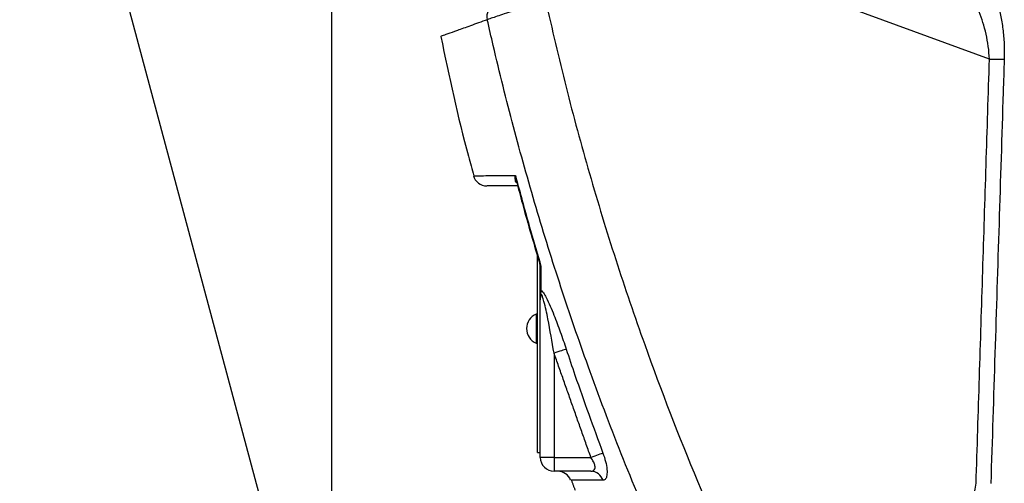
# Model space of a CAD drawing. Extents: x 0 to 11300, y 0 to 7425.
# Drawn here: x 3954 to 4134, y 2809 to 2893 of the extents above; entities that cross this region are included whole.
import ezdxf

# ---------------------------------------------------------------- set-up
doc = ezdxf.new("R2010")
doc.units = 0
doc.header["$LTSCALE"] = 5
doc.layers.get('0').update_dxf_attribs({"linetype": 'CONTINUOUS'})
doc.layers.get('DEFPOINTS').update_dxf_attribs({"linetype": 'CONTINUOUS'})
doc.layers.add('6', color=2, linetype='CONTINUOUS')
doc.layers.add('8', color=1, linetype='CONTINUOUS')
doc.styles.add('ISO', font='GENISO.SHX')
doc.dimstyles.new('GEN-ISO', dxfattribs={"dimtxt": 50, "dimasz": 50, "dimexe": 40, "dimexo": 1, "dimgap": 30, "dimtad": 0, "dimtih": 1, "dimtoh": 1, "dimdec": 1, "dimtxsty": 'ISO', "dimcen": 2, "dimclrd": 256, "dimclre": 256, "dimclrt": 2, "dimazin": 3, "dimtp": 0.1, "dimtm": 0.1, "dimtfac": 0.05, "dimtdec": 1, "dimtix": 1, "dimtmove": 0, "dimatfit": 3, "dimtolj": 1})

# ---------------------------------------------------------------- blocks, each defined once
blk = doc.blocks.new('*D159')
at = {"layer": '6', "color": 3}
for p, q in [((3867.32, 2777.87), (3867.32, 3424.93)), ((4011.32, 2678.03), (4011.32, 3424.93)), ((3832.32, 3399.93), (3797.32, 3399.93)), ((4011.32, 3399.93), (3867.32, 3399.93)), ((4046.32, 3399.93), (4081.32, 3399.93))]:
    blk.add_line(p, q, dxfattribs=at)
for points in [[(3832.32, 3394.09), (3832.32, 3405.76), (3867.32, 3399.93)], [(4046.32, 3405.76), (4046.32, 3394.09), (4011.32, 3399.93)]]:
    blk.add_solid(points, dxfattribs=at)
at = {"layer": 'DEFPOINTS', "color": 0}
for p in [(3867.32, 3399.93), (3867.32, 2776.87), (4011.32, 2677.03)]:
    blk.add_point(p, dxfattribs=at)
at = {"layer": '6', "color": 2, "insert": (3939.32, 3454.93), "char_height": 50, "attachment_point": 5, "style": 'ISO'}
blk.add_mtext('\\A1;144', dxfattribs=at)
blk = doc.blocks.new('A$C079C4323')
at = {"color": 2, "linetype": 'CONTINUOUS'}
blk.add_line((134.72, 422.76), (183.83, 239.49), dxfattribs=at)

msp = doc.modelspace()

# ---------------------------------------------------------------- linework, layer by layer
at = {"color": 7, "linetype": 'CONTINUOUS'}
for p, q in [((4131.156, 2886.156), (4089.209, 2901.525)), ((4048.823, 2814.485), (4048.823, 2850.246)), ((4049.323, 2813.535), (4049.323, 2842.312)), ((4048.573, 2839.685), (4048.573, 2834.385)), ((4051.823, 2832.565), (4051.823, 2813.535)), ((4048.823, 2814.485), (4049.323, 2814.485)), ((4051.823, 2813.535), (4049.323, 2813.535)), ((4051.823, 2813.535), (4058.543, 2813.535)), ((4051.823, 2813.535), (4051.823, 2811.035)), ((4058.534, 2811.035), (4051.823, 2811.035))]:
    msp.add_line(p, q, dxfattribs=at)
for points in [[(4054.038, 2833.301), (4053.885, 2833.25), (4053.686, 2833.184), (4053.445, 2833.104), (4053.167, 2833.011), (4052.858, 2832.909), (4052.526, 2832.799), (4052.178, 2832.683), (4051.823, 2832.565)], [(4060.729, 2814.353), (4060.579, 2814.297), (4060.382, 2814.223), (4060.144, 2814.134), (4059.87, 2814.031), (4059.565, 2813.917), (4059.238, 2813.795), (4058.895, 2813.666), (4058.543, 2813.535)]]:
    msp.add_lwpolyline(points, dxfattribs=at)
for centre, radius, start, end in [((4041.955, 2893.961), 2.369, 112.17704, 195.19656), ((4132.955, 2932.692), 46.57, 267.78674, 271.09999), ((4039.555, 2865.535), 2.5, 194.93328, 270.00001), ((4048.322, 2848.32), 1.001, 6.10197, 16.67763), ((4049.74, 2848.34), 0.418, 181.4101, 221.79486), ((4049.789, 2844.276), 0.466, 180.94232, 217.80049), ((4049.704, 2837.035), 2.881, 113.12026, 246.87974), ((4051.823, 2813.535), 2.5, 180, 270), ((4052.516, 2808.535), 2.5, 20.79742, 90), ((4058.493, 2808.665), 2.37, 17.72535, 89.00194)]:
    msp.add_arc(centre, radius, start, end, dxfattribs=at)
for points, knots in [([(4129.478, 2902.987), (4129.747, 2902.698), (4130.285, 2902.119), (4131.11, 2900.714), (4131.925, 2898.872), (4132.652, 2896.63), (4133.224, 2894.202), (4133.628, 2891.656), (4133.87, 2888.946), (4133.856, 2887.069), (4133.849, 2886.13)], [0, 0, 0, 0, 0.1142432, 0.2285449, 0.3662584, 0.5040035, 0.6273815, 0.7507222, 0.8754091, 1, 1, 1, 1]), ([(4131.156, 2886.156), (4131.101, 2886.936), (4130.99, 2888.497), (4130.565, 2890.744), (4129.993, 2892.861), (4129.258, 2894.899), (4128.381, 2896.78), (4127.169, 2898.849), (4126.232, 2899.769), (4125.648, 2900.341)], [0, 0, 0, 0, 0.1218357, 0.2438185, 0.3672678, 0.4907761, 0.630288, 0.769778, 1, 1, 1, 1]), ([(4050.249, 2896.926), (4049.621, 2896.717), (4047.719, 2896.082), (4044.67, 2895.056), (4041.533, 2893.989), (4040.29, 2893.557), (4039.669, 2893.34)], [0, 0, 0, 0, 0.1413757, 0.4282816, 0.7139803, 1, 1, 1, 1]), ([(4050.249, 2896.926), (4051.47, 2891.625), (4053.912, 2881.023), (4058.216, 2865.256), (4062.983, 2849.601), (4069.381, 2830.837), (4077.73, 2809.081), (4085.198, 2792.891), (4088.937, 2784.785)], [0, 0, 0, 0, 0.1372712, 0.2745423, 0.4123633, 0.5501844, 0.7747921, 1, 1, 1, 1]), ([(4039.669, 2893.34), (4038.603, 2892.956), (4036.473, 2892.186), (4034.085, 2891.325), (4032.355, 2890.7), (4031.333, 2890.331), (4031.245, 2890.299), (4031.205, 2890.285)], [0, 0, 0, 0, 0.201952, 0.403904, 0.6117212, 0.8195383, 1, 1, 1, 1]), ([(4085.186, 2767.678), (4082.642, 2772.747), (4077.555, 2782.886), (4070.541, 2798.416), (4063.987, 2814.169), (4058.165, 2829.573), (4053.017, 2844.56), (4048.481, 2859.115), (4044.367, 2873.812), (4041.508, 2885.249), (4040.024, 2891.777), (4039.669, 2893.34)], [0, 0, 0, 0, 0.1269503, 0.2539007, 0.3813807, 0.5088606, 0.6224852, 0.7361098, 0.850114, 0.9641182, 1, 1, 1, 1]), ([(4031.187, 2890.28), (4032.732, 2882.969), (4034.531, 2874.457), (4036.875, 2866.083), (4037.205, 2864.902)], [0, 0, 0, 0, 0.8589442, 1, 1, 1, 1]), ([(4133.849, 2886.13), (4133.785, 2884.132), (4133.469, 2874.143), (4132.652, 2848.372), (4131.903, 2824.598), (4131.405, 2808.815)], [0, 0, 0, 0, 0.0775197, 0.3875983, 1, 1, 1, 1]), ([(4037.213, 2864.904), (4037.218, 2864.904), (4037.229, 2864.904), (4038.104, 2864.908), (4039.736, 2864.915), (4041.82, 2864.925), (4043.622, 2864.933), (4044.518, 2864.937), (4044.786, 2864.938)], [0, 0, 0, 0, 0.1528723, 0.3706945, 0.594865, 0.8190364, 0.9458701, 1, 1, 1, 1]), ([(4045.079, 2863.561), (4045.02, 2863.622), (4044.771, 2863.883), (4044.729, 2864.376), (4044.761, 2864.794), (4044.785, 2864.936), (4044.786, 2864.938)], [0, 0, 0, 0, 0.172102, 0.7284738, 0.995672, 1, 1, 1, 1]), ([(4044.786, 2864.938), (4044.786, 2864.935), (4044.798, 2864.743), (4044.82, 2864.41), (4044.926, 2864.111), (4044.971, 2863.983)], [0, 0, 0, 0, 0.0106931, 0.5774764, 1, 1, 1, 1]), ([(4044.786, 2864.938), (4045.614, 2861.865), (4047.033, 2856.596), (4048.574, 2851.361), (4049.216, 2849.18)], [0, 0, 0, 0, 0.5833787, 1, 1, 1, 1]), ([(4044.968, 2863.983), (4045.329, 2862.591), (4046.666, 2857.432), (4048.188, 2852.325), (4049.299, 2848.595)], [0, 0, 0, 0, 0.2697445, 1, 1, 1, 1]), ([(4045.217, 2863.035), (4045.008, 2863.035), (4043.834, 2863.035), (4042.182, 2863.035), (4040.545, 2863.035), (4039.655, 2863.035), (4039.64, 2863.035), (4039.634, 2863.035)], [0, 0, 0, 0, 0.0545963, 0.3059712, 0.557345, 0.8160535, 1, 1, 1, 1]), ([(4049.281, 2848.607), (4049.28, 2848.608), (4049.28, 2848.613), (4049.276, 2848.651), (4049.265, 2848.747), (4049.245, 2848.921), (4049.225, 2849.096), (4049.216, 2849.18)], [0, 0, 0, 0, 0.0817634, 0.2304593, 0.2902303, 0.6605043, 1, 1, 1, 1]), ([(4049.216, 2849.18), (4049.217, 2849.175), (4049.225, 2849.145), (4049.254, 2849.035), (4049.317, 2848.788), (4049.408, 2848.425), (4049.422, 2848.179), (4049.429, 2848.061)], [0, 0, 0, 0, 0.010948, 0.0786328, 0.2864643, 0.658709, 1, 1, 1, 1]), ([(4049.314, 2848.426), (4049.311, 2848.454), (4049.301, 2848.581), (4049.264, 2848.801), (4049.238, 2849.012), (4049.226, 2849.104), (4049.222, 2849.137), (4049.218, 2849.167), (4049.217, 2849.175), (4049.216, 2849.18)], [0, 0, 0, 0, 0.1418872, 0.6483481, 0.87146, 0.8944684, 0.9720364, 0.9845189, 1, 1, 1, 1]), ([(4049.429, 2848.061), (4049.428, 2847.53), (4049.425, 2846.148), (4049.422, 2844.813), (4049.42, 2843.991)], [0, 0, 0, 0, 0.3839862, 1, 1, 1, 1]), ([(4049.323, 2842.312), (4049.323, 2842.318), (4049.323, 2842.366), (4049.323, 2842.55), (4049.323, 2842.941), (4049.323, 2843.586), (4049.323, 2844.02), (4049.323, 2844.269)], [0, 0, 0, 0, 0.0084036, 0.068963, 0.2663717, 0.579647, 1, 1, 1, 1]), ([(4049.42, 2843.991), (4049.4, 2843.805), (4049.361, 2843.462), (4049.328, 2842.91), (4049.323, 2842.54), (4049.323, 2842.362), (4049.323, 2842.318), (4049.323, 2842.312)], [0, 0, 0, 0, 0.3851698, 0.7129809, 0.930498, 0.9904973, 1, 1, 1, 1]), ([(4049.42, 2843.991), (4049.476, 2843.966), (4049.62, 2843.903), (4049.967, 2843.48), (4050.498, 2842.554), (4051.146, 2841.161), (4052.001, 2839.059), (4052.982, 2836.436), (4053.686, 2834.346), (4054.038, 2833.301)], [0, 0, 0, 0, 0.03444893, 0.08845429, 0.18445936, 0.32912871, 0.47446095, 0.73708175, 1, 1, 1, 1]), ([(4051.823, 2832.565), (4051.466, 2834.643), (4050.923, 2837.813), (4050.2, 2841.275), (4049.79, 2842.73), (4049.619, 2843.155), (4049.529, 2843.276), (4049.48, 2843.307), (4049.438, 2843.292), (4049.401, 2843.231), (4049.37, 2843.121), (4049.333, 2842.864), (4049.323, 2842.578), (4049.323, 2842.354), (4049.323, 2842.312)], [0, 0, 0, 0, 0.4965941, 0.7572349, 0.8335064, 0.868951, 0.8808794, 0.8900239, 0.9005739, 0.9105173, 0.9240488, 0.9419783, 0.9893337, 1, 1, 1, 1]), ([(4054.038, 2833.301), (4054.567, 2831.72), (4056.693, 2825.368), (4058.998, 2819.078), (4060.729, 2814.353)], [0, 0, 0, 0, 0.2488209, 1, 1, 1, 1]), ([(4058.534, 2811.035), (4058.706, 2811.057), (4059.021, 2811.097), (4059.271, 2811.44), (4059.305, 2811.794), (4059.255, 2812.192), (4059.154, 2812.492), (4058.912, 2813), (4058.719, 2813.28), (4058.543, 2813.535)], [0, 0, 0, 0, 0.2203235, 0.4027126, 0.5441914, 0.5841935, 0.7635685, 0.7840415, 1, 1, 1, 1]), ([(4060.729, 2814.353), (4060.905, 2813.836), (4061.257, 2812.802), (4061.501, 2811.359), (4061.486, 2810.26), (4061.242, 2809.525), (4060.92, 2809.434), (4060.75, 2809.387)], [0, 0, 0, 0, 0.2067143, 0.4132874, 0.6054248, 0.7913005, 1, 1, 1, 1]), ([(4060.75, 2809.387), (4059.866, 2809.392), (4058.097, 2809.403), (4056.274, 2809.414), (4055.16, 2809.421), (4054.79, 2809.423), (4054.858, 2809.422), (4054.86, 2809.422)], [0, 0, 0, 0, 0.2443815, 0.4887599, 0.7402432, 0.9917253, 1, 1, 1, 1]), ([(4120.61, 2800.371), (4120.964, 2800.438), (4122.355, 2800.705), (4124.577, 2801.681), (4126.821, 2803.624), (4128.356, 2806.068), (4128.603, 2807.916), (4128.727, 2808.841)], [0, 0, 0, 0, 0.08530074, 0.33519403, 0.56258979, 0.78113187, 1, 1, 1, 1])]:
    msp.add_open_spline(points, degree=3, knots=knots, dxfattribs=at)
for points in [[(4128.727, 2808.841), (4131.156, 2886.156)], [(4049.323, 2848.33), (4049.314, 2848.426)], [(4049.323, 2844.269), (4049.323, 2848.33)], [(4048.823, 2839.685), (4048.573, 2839.685)], [(4048.573, 2834.385), (4048.823, 2834.385)], [(4058.543, 2813.535), (4051.823, 2832.565)], [(4054.958, 2809.459), (4055.656, 2807.582)]]:
    msp.add_open_spline(points, degree=1, dxfattribs=at)

# ---------------------------------------------------------------- block references
at = {"layer": '8'}
msp.add_blockref('A$C079C4323', (3815.495, 2562.677), dxfattribs=at)

# ---------------------------------------------------------------- dimensions: what is measured, and where the dimension line sits
at = {"layer": '6'}
dim = msp.add_linear_dim(base=(3867.323, 3399.927), p1=(4011.323, 2677.035), p2=(3867.323, 2776.865), dimstyle='GEN-ISO', override={"dimasz": 35, "dimexe": 25, "dimtad": 1, "dimtih": 0, "dimtoh": 0, "dimclrd": 3, "dimclre": 3, "dimadec": 2, "dimazin": 2, "dimlwd": 25, "dimlwe": 25}, dxfattribs=at)
dim.commit()
dim.dimension.update_dxf_attribs({"geometry": '*D159', "text_midpoint": (3939.323, 3454.927)})

doc.saveas('drawing.dxf')
